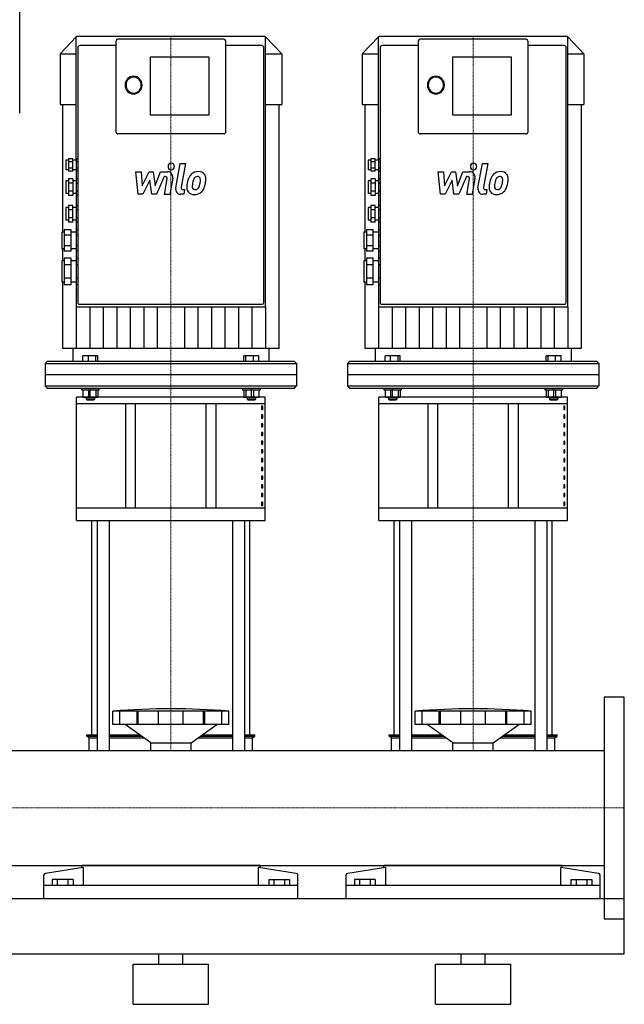
# Model space of a CAD drawing. Extents: x 0 to 1200, y 0 to 1685.
# Drawn here: x 600 to 1200, y 0 to 978 of the extents above; entities that cross this region are included whole.
import ezdxf

# ---------------------------------------------------------------- set-up
doc = ezdxf.new("R2010")
doc.units = 0
doc.linetypes.add('DASHDOT', pattern=[1, 0.5, -0.25, 0, -0.25])
doc.layers.get('0').update_dxf_attribs({"color": 124})
doc.layers.add('CP_AXIS', color=143, linetype='DASHDOT', lineweight=18)
doc.layers.add('CP_DETAL', color=33, linetype='Continuous')

msp = doc.modelspace()

# ---------------------------------------------------------------- linework, layer by layer
at = {"extrusion": (0, 1, 0)}
for p, q in [((600, 885), (600, 1685)), ((655.95, 960.71), (640, 943.94)), ((655.98, 960.71), (655.95, 960.71)), ((843.63, 961), (656.37, 961)), ((802.48, 958.35), (697.52, 958.35)), ((844.05, 960.71), (844.02, 960.71)), ((844.05, 960.71), (860, 943.94)), ((844.05, 693.07), (844.05, 960.56)), ((955.95, 960.71), (940, 943.94)), ((955.98, 960.71), (955.95, 960.71)), ((1143.63, 961), (956.37, 961)), ((1102.48, 958.35), (997.52, 958.35)), ((1144.05, 960.71), (1144.02, 960.71)), ((1144.05, 960.71), (1160, 943.94)), ((1144.05, 693.07), (1144.05, 960.56)), ((657.63, 949.96), (657.63, 705.65)), ((695.42, 952.17), (659.73, 952.17)), ((695.42, 956.14), (695.42, 866.63)), ((804.58, 866.63), (804.58, 956.14)), ((840.27, 952.17), (804.58, 952.17)), ((842.37, 705.65), (842.37, 949.96)), ((957.63, 949.96), (957.63, 705.65)), ((995.42, 952.17), (959.73, 952.17)), ((995.42, 956.14), (995.42, 866.63)), ((1104.58, 866.63), (1104.58, 956.14)), ((1140.27, 952.17), (1104.58, 952.17)), ((1142.37, 705.65), (1142.37, 949.96)), ((640, 943.94), (655.95, 943.94)), ((640, 943.94), (640, 893.62)), ((729.85, 883.03), (729.85, 940.98)), ((729.85, 940.98), (787.79, 940.98)), ((787.79, 940.98), (787.79, 883.03)), ((844.05, 943.94), (860, 943.94)), ((860, 943.94), (860, 893.62)), ((940, 943.94), (955.95, 943.94)), ((940, 943.94), (940, 893.62)), ((1029.85, 883.03), (1029.85, 940.98)), ((1029.85, 940.98), (1087.79, 940.98)), ((1087.79, 940.98), (1087.79, 883.03)), ((1144.05, 943.94), (1160, 943.94)), ((1160, 943.94), (1160, 893.62)), ((640, 893.62), (655.95, 893.62)), ((642.63, 893.62), (642.63, 766.96)), ((844.05, 893.62), (860, 893.62)), ((857.37, 651.73), (857.37, 893.62)), ((940, 893.62), (955.95, 893.62)), ((942.63, 893.62), (942.63, 766.96)), ((1144.05, 893.62), (1160, 893.62)), ((1157.37, 651.73), (1157.37, 893.62)), ((787.79, 883.03), (729.85, 883.03)), ((1087.79, 883.03), (1029.85, 883.03)), ((802.48, 864.42), (697.52, 864.42)), ((1102.48, 864.42), (997.52, 864.42)), ((645.88, 838.47), (645.88, 828.76)), ((648.4, 838.47), (645.88, 838.47)), ((648.4, 839.73), (648.4, 827.5)), ((652.6, 839.73), (648.4, 839.73)), ((652.6, 836.67), (648.4, 836.67)), ((652.6, 827.5), (652.6, 839.73)), ((655.95, 838.47), (652.6, 838.47)), ((655.95, 839.73), (655.95, 836.67)), ((657.63, 839.73), (655.95, 839.73)), ((655.95, 836.67), (655.95, 830.56)), ((657.63, 836.67), (655.95, 836.67)), ((945.88, 838.47), (945.88, 828.76)), ((948.4, 838.47), (945.88, 838.47)), ((948.4, 839.73), (948.4, 827.5)), ((952.6, 839.73), (948.4, 839.73)), ((952.6, 836.67), (948.4, 836.67)), ((952.6, 827.5), (952.6, 839.73)), ((955.95, 838.47), (952.6, 838.47)), ((955.95, 839.73), (955.95, 836.67)), ((957.63, 839.73), (955.95, 839.73)), ((955.95, 836.67), (955.95, 830.56)), ((957.63, 836.67), (955.95, 836.67)), ((648.4, 828.76), (645.88, 828.76)), ((652.6, 830.56), (648.4, 830.56)), ((652.6, 827.5), (648.4, 827.5)), ((655.95, 828.76), (652.6, 828.76)), ((657.63, 830.56), (655.95, 830.56)), ((655.95, 830.56), (655.95, 827.5)), ((655.95, 827.5), (655.95, 819.7)), ((657.63, 827.5), (655.95, 827.5)), ((948.4, 828.76), (945.88, 828.76)), ((952.6, 830.56), (948.4, 830.56)), ((952.6, 827.5), (948.4, 827.5)), ((955.95, 828.76), (952.6, 828.76)), ((957.63, 830.56), (955.95, 830.56)), ((955.95, 830.56), (955.95, 827.5)), ((955.95, 827.5), (955.95, 819.7)), ((957.63, 827.5), (955.95, 827.5)), ((645.88, 817.72), (645.88, 805.36)), ((648.4, 817.72), (645.88, 817.72)), ((648.4, 819.7), (648.4, 803.39)), ((652.6, 819.7), (648.4, 819.7)), ((652.6, 815.62), (648.4, 815.62)), ((652.6, 819.7), (652.6, 803.39)), ((655.95, 817.72), (652.6, 817.72)), ((655.95, 819.7), (655.95, 815.62)), ((657.63, 819.7), (655.95, 819.7)), ((655.95, 815.62), (655.95, 807.47)), ((657.63, 815.62), (655.95, 815.62)), ((945.88, 817.72), (945.88, 805.36)), ((948.4, 817.72), (945.88, 817.72)), ((948.4, 819.7), (948.4, 803.39)), ((952.6, 819.7), (948.4, 819.7)), ((952.6, 815.62), (948.4, 815.62)), ((952.6, 819.7), (952.6, 803.39)), ((955.95, 817.72), (952.6, 817.72)), ((955.95, 819.7), (955.95, 815.62)), ((957.63, 819.7), (955.95, 819.7)), ((955.95, 815.62), (955.95, 807.47)), ((957.63, 815.62), (955.95, 815.62)), ((648.4, 805.36), (645.88, 805.36)), ((652.6, 807.47), (648.4, 807.47)), ((652.6, 803.39), (648.4, 803.39)), ((655.95, 805.36), (652.6, 805.36)), ((657.63, 807.47), (655.95, 807.47)), ((655.95, 807.47), (655.95, 803.39)), ((655.95, 803.39), (655.95, 793.21)), ((657.63, 803.39), (655.95, 803.39)), ((948.4, 805.36), (945.88, 805.36)), ((952.6, 807.47), (948.4, 807.47)), ((952.6, 803.39), (948.4, 803.39)), ((955.95, 805.36), (952.6, 805.36)), ((957.63, 807.47), (955.95, 807.47)), ((955.95, 807.47), (955.95, 803.39)), ((955.95, 803.39), (955.95, 793.21)), ((957.63, 803.39), (955.95, 803.39)), ((648.4, 793.21), (648.4, 776.9)), ((652.6, 793.21), (648.4, 793.21)), ((652.6, 776.9), (652.6, 793.21)), ((655.95, 793.21), (655.95, 789.14)), ((657.63, 793.21), (655.95, 793.21)), ((948.4, 793.21), (948.4, 776.9)), ((952.6, 793.21), (948.4, 793.21)), ((952.6, 776.9), (952.6, 793.21)), ((955.95, 793.21), (955.95, 789.14)), ((957.63, 793.21), (955.95, 793.21)), ((645.88, 791.24), (645.88, 778.88)), ((648.4, 791.24), (645.88, 791.24)), ((652.6, 789.14), (648.4, 789.14)), ((655.95, 791.24), (652.6, 791.24)), ((655.95, 789.14), (655.95, 780.98)), ((657.63, 789.14), (655.95, 789.14)), ((945.88, 791.24), (945.88, 778.88)), ((948.4, 791.24), (945.88, 791.24)), ((952.6, 789.14), (948.4, 789.14)), ((955.95, 791.24), (952.6, 791.24)), ((955.95, 789.14), (955.95, 780.98)), ((957.63, 789.14), (955.95, 789.14)), ((648.4, 778.88), (645.88, 778.88)), ((652.6, 780.98), (648.4, 780.98)), ((652.6, 776.9), (648.4, 776.9)), ((655.95, 778.88), (652.6, 778.88)), ((657.63, 780.98), (655.95, 780.98)), ((655.95, 780.98), (655.95, 776.9)), ((655.95, 776.9), (655.95, 769.28)), ((657.63, 776.9), (655.95, 776.9)), ((948.4, 778.88), (945.88, 778.88)), ((952.6, 780.98), (948.4, 780.98)), ((952.6, 776.9), (948.4, 776.9)), ((955.95, 778.88), (952.6, 778.88)), ((957.63, 780.98), (955.95, 780.98)), ((955.95, 780.98), (955.95, 776.9)), ((955.95, 776.9), (955.95, 769.28)), ((957.63, 776.9), (955.95, 776.9)), ((641.68, 766.96), (641.68, 750.19)), ((644.2, 766.96), (641.68, 766.96)), ((644.2, 769.28), (644.2, 747.87)), ((650.92, 769.28), (644.2, 769.28)), ((650.92, 763.93), (644.2, 763.93)), ((650.92, 747.87), (650.92, 769.28)), ((655.95, 766.96), (650.92, 766.96)), ((655.95, 769.28), (655.95, 763.93)), ((657.63, 769.28), (655.95, 769.28)), ((655.95, 763.93), (655.95, 753.22)), ((657.63, 763.93), (655.95, 763.93)), ((941.68, 766.96), (941.68, 750.19)), ((944.2, 766.96), (941.68, 766.96)), ((944.2, 769.28), (944.2, 747.87)), ((950.92, 769.28), (944.2, 769.28)), ((950.92, 763.93), (944.2, 763.93)), ((950.92, 747.87), (950.92, 769.28)), ((955.95, 766.96), (950.92, 766.96)), ((955.95, 769.28), (955.95, 763.93)), ((957.63, 769.28), (955.95, 769.28)), ((955.95, 763.93), (955.95, 753.22)), ((957.63, 763.93), (955.95, 763.93)), ((650.92, 753.22), (644.2, 753.22)), ((657.63, 753.22), (655.95, 753.22)), ((655.95, 753.22), (655.95, 747.87)), ((950.92, 753.22), (944.2, 753.22)), ((957.63, 753.22), (955.95, 753.22)), ((955.95, 753.22), (955.95, 747.87)), ((644.2, 750.19), (641.68, 750.19)), ((642.63, 750.19), (642.63, 738.27)), ((650.92, 747.87), (644.2, 747.87)), ((655.95, 750.19), (650.92, 750.19)), ((655.95, 747.87), (655.95, 740.93)), ((657.63, 747.87), (655.95, 747.87)), ((944.2, 750.19), (941.68, 750.19)), ((942.63, 750.19), (942.63, 738.27)), ((950.92, 747.87), (944.2, 747.87)), ((955.95, 750.19), (950.92, 750.19)), ((955.95, 747.87), (955.95, 740.93)), ((957.63, 747.87), (955.95, 747.87)), ((641.68, 738.27), (641.68, 717.08)), ((644.2, 738.27), (641.68, 738.27)), ((644.2, 740.93), (644.2, 714.42)), ((650.92, 740.93), (644.2, 740.93)), ((650.92, 734.3), (644.2, 734.3)), ((650.92, 714.42), (650.92, 740.93)), ((655.95, 738.27), (650.92, 738.27)), ((655.95, 740.93), (655.95, 734.3)), ((657.63, 740.93), (655.95, 740.93)), ((655.95, 734.3), (655.95, 721.05)), ((657.63, 734.3), (655.95, 734.3)), ((941.68, 738.27), (941.68, 717.08)), ((944.2, 738.27), (941.68, 738.27)), ((944.2, 740.93), (944.2, 714.42)), ((950.92, 740.93), (944.2, 740.93)), ((950.92, 734.3), (944.2, 734.3)), ((950.92, 714.42), (950.92, 740.93)), ((955.95, 738.27), (950.92, 738.27)), ((955.95, 740.93), (955.95, 734.3)), ((957.63, 740.93), (955.95, 740.93)), ((955.95, 734.3), (955.95, 721.05)), ((957.63, 734.3), (955.95, 734.3)), ((644.2, 717.08), (641.68, 717.08)), ((642.63, 717.08), (642.63, 651.73)), ((650.92, 721.05), (644.2, 721.05)), ((650.92, 714.42), (644.2, 714.42)), ((655.95, 717.08), (650.92, 717.08)), ((657.63, 721.05), (655.95, 721.05)), ((655.95, 721.05), (655.95, 714.42)), ((655.95, 714.42), (655.95, 693.07)), ((657.63, 714.42), (655.95, 714.42)), ((944.2, 717.08), (941.68, 717.08)), ((942.63, 717.08), (942.63, 651.73)), ((950.92, 721.05), (944.2, 721.05)), ((950.92, 714.42), (944.2, 714.42)), ((955.95, 717.08), (950.92, 717.08)), ((957.63, 721.05), (955.95, 721.05)), ((955.95, 721.05), (955.95, 714.42)), ((955.95, 714.42), (955.95, 693.07)), ((957.63, 714.42), (955.95, 714.42)), ((657.63, 705.65), (657.63, 705.23)), ((657.63, 705.23), (657.63, 697.03)), ((842.37, 705.23), (842.37, 705.65)), ((842.37, 697.03), (842.37, 705.23)), ((957.63, 705.65), (957.63, 705.23)), ((957.63, 705.23), (957.63, 697.03)), ((1142.37, 705.23), (1142.37, 705.65)), ((1142.37, 697.03), (1142.37, 705.23)), ((659.31, 695.27), (840.69, 695.27)), ((959.31, 695.27), (1140.69, 695.27)), ((656.37, 692.62), (843.63, 692.62)), ((956.37, 692.62), (1143.63, 692.62)), ((652.6, 651.73), (652.6, 638.48)), ((847.4, 651.73), (847.4, 638.48)), ((952.6, 651.73), (952.6, 638.48)), ((1147.4, 651.73), (1147.4, 638.48)), ((627.4, 638.48), (625.31, 636.28)), ((625.31, 636.28), (874.69, 636.28)), ((625.31, 636.28), (625.31, 625.24)), ((872.6, 638.48), (627.4, 638.48)), ((662.65, 638.48), (662.65, 644.13)), ((677.63, 644.13), (662.65, 644.13)), ((668.13, 638.48), (668.13, 644.13)), ((675.63, 638.48), (675.63, 644.13)), ((677.63, 638.48), (677.63, 644.13)), ((822.37, 638.48), (822.37, 644.13)), ((837.35, 644.13), (822.37, 644.13)), ((824.37, 638.48), (824.37, 644.13)), ((831.87, 638.48), (831.87, 644.13)), ((837.35, 638.48), (837.35, 644.13)), ((872.6, 638.48), (874.69, 636.28)), ((874.69, 636.28), (874.69, 625.24)), ((927.4, 638.48), (925.31, 636.28)), ((925.31, 636.28), (1174.69, 636.28)), ((925.31, 636.28), (925.31, 625.24)), ((1172.6, 638.48), (927.4, 638.48)), ((962.65, 638.48), (962.65, 644.13)), ((977.63, 644.13), (962.65, 644.13)), ((968.13, 638.48), (968.13, 644.13)), ((975.63, 638.48), (975.63, 644.13)), ((977.63, 638.48), (977.63, 644.13)), ((1122.37, 638.48), (1122.37, 644.13)), ((1137.35, 644.13), (1122.37, 644.13)), ((1124.37, 638.48), (1124.37, 644.13)), ((1131.87, 638.48), (1131.87, 644.13)), ((1137.35, 638.48), (1137.35, 644.13)), ((1172.6, 638.48), (1174.69, 636.28)), ((1174.69, 636.28), (1174.69, 625.24)), ((661.33, 612), (661.33, 610.23)), ((661.33, 610.23), (678.96, 610.23)), ((662.65, 610.23), (662.65, 602.82)), ((668.13, 610.23), (668.13, 602.82)), ((670, 602.84), (670, 612)), ((675.63, 610.23), (675.63, 602.82)), ((677.63, 610.23), (677.63, 602.82)), ((821.04, 612), (821.04, 610.23)), ((821.04, 610.23), (838.67, 610.23)), ((822.37, 610.23), (822.37, 602.82)), ((824.37, 610.23), (824.37, 602.82)), ((830, 602.84), (830, 612)), ((831.87, 610.23), (831.87, 602.82)), ((837.35, 610.23), (837.35, 602.82)), ((838.67, 612), (838.67, 610.23)), ((961.33, 612), (961.33, 610.23)), ((961.33, 610.23), (978.96, 610.23)), ((962.65, 610.23), (962.65, 602.82)), ((968.13, 610.23), (968.13, 602.82)), ((970, 602.84), (970, 612)), ((975.63, 610.23), (975.63, 602.82)), ((977.63, 610.23), (977.63, 602.82)), ((1121.04, 612), (1121.04, 610.23)), ((1121.04, 610.23), (1138.67, 610.23)), ((1122.37, 610.23), (1122.37, 602.82)), ((1124.37, 610.23), (1124.37, 602.82)), ((1130, 602.84), (1130, 612)), ((1131.87, 610.23), (1131.87, 602.82)), ((1137.35, 610.23), (1137.35, 602.82)), ((1138.67, 612), (1138.67, 610.23)), ((843.5, 602.84), (656.5, 602.84)), ((656.5, 480.52), (656.5, 602.84)), ((656.5, 596.74), (843.5, 596.74)), ((662.65, 602.82), (677.63, 602.82)), ((665.94, 602.82), (665.94, 601.05)), ((674.34, 601.05), (665.94, 601.05)), ((666.78, 600.17), (665.94, 601.05)), ((666.78, 600.17), (673.5, 600.17)), ((673.5, 600.17), (674.34, 601.05)), ((674.34, 602.82), (674.34, 601.05)), ((705, 596.74), (705, 492.73)), ((715, 492.73), (715, 596.74)), ((785, 492.73), (785, 596.74)), ((795, 492.73), (795, 596.74)), ((822.37, 602.82), (837.35, 602.82)), ((825.66, 602.82), (825.66, 601.05)), ((834.06, 601.05), (825.66, 601.05)), ((826.5, 600.17), (825.66, 601.05)), ((826.5, 600.17), (833.22, 600.17)), ((833.22, 600.17), (834.06, 601.05)), ((834.06, 602.82), (834.06, 601.05)), ((843.5, 480.52), (843.5, 602.84)), ((1143.5, 602.84), (956.5, 602.84)), ((956.5, 480.52), (956.5, 602.84)), ((956.5, 596.74), (1143.5, 596.74)), ((962.65, 602.82), (977.63, 602.82)), ((965.94, 602.82), (965.94, 601.05)), ((974.34, 601.05), (965.94, 601.05)), ((966.78, 600.17), (965.94, 601.05)), ((966.78, 600.17), (973.5, 600.17)), ((973.5, 600.17), (974.34, 601.05)), ((974.34, 602.82), (974.34, 601.05)), ((1005, 596.74), (1005, 492.73)), ((1015, 492.73), (1015, 596.74)), ((1085, 492.73), (1085, 596.74)), ((1095, 492.73), (1095, 596.74)), ((1122.37, 602.82), (1137.35, 602.82)), ((1125.66, 602.82), (1125.66, 601.05)), ((1134.06, 601.05), (1125.66, 601.05)), ((1126.5, 600.17), (1125.66, 601.05)), ((1126.5, 600.17), (1133.22, 600.17)), ((1133.22, 600.17), (1134.06, 601.05)), ((1134.06, 602.82), (1134.06, 601.05)), ((1143.5, 480.52), (1143.5, 602.84)), ((841.14, 593.93), (839.84, 593.93)), ((839.84, 593.93), (839.84, 590.88)), ((839.84, 590.88), (841.14, 590.88)), ((841.14, 590.88), (841.14, 593.93)), ((1141.14, 593.93), (1139.84, 593.93)), ((1139.84, 593.93), (1139.84, 590.88)), ((1139.84, 590.88), (1141.14, 590.88)), ((1141.14, 590.88), (1141.14, 593.93)), ((841.14, 585.27), (839.84, 585.27)), ((839.84, 585.27), (839.84, 582.21)), ((839.84, 582.21), (841.14, 582.21)), ((841.14, 582.21), (841.14, 585.27)), ((1141.14, 585.27), (1139.84, 585.27)), ((1139.84, 585.27), (1139.84, 582.21)), ((1139.84, 582.21), (1141.14, 582.21)), ((1141.14, 582.21), (1141.14, 585.27)), ((841.14, 576.6), (839.84, 576.6)), ((839.84, 576.6), (839.84, 573.55)), ((839.84, 573.55), (841.14, 573.55)), ((841.14, 567.93), (839.84, 567.93)), ((839.84, 567.93), (839.84, 564.88)), ((841.14, 573.55), (841.14, 576.6)), ((841.14, 564.88), (841.14, 567.93)), ((1141.14, 576.6), (1139.84, 576.6)), ((1139.84, 576.6), (1139.84, 573.55)), ((1139.84, 573.55), (1141.14, 573.55)), ((1141.14, 567.93), (1139.84, 567.93)), ((1139.84, 567.93), (1139.84, 564.88)), ((1141.14, 573.55), (1141.14, 576.6)), ((1141.14, 564.88), (1141.14, 567.93)), ((839.84, 564.88), (841.14, 564.88)), ((841.14, 559.26), (839.84, 559.26)), ((839.84, 559.26), (839.84, 556.21)), ((841.14, 556.21), (841.14, 559.26)), ((1139.84, 564.88), (1141.14, 564.88)), ((1141.14, 559.26), (1139.84, 559.26)), ((1139.84, 559.26), (1139.84, 556.21)), ((1141.14, 556.21), (1141.14, 559.26)), ((839.84, 556.21), (841.14, 556.21)), ((841.14, 550.6), (839.84, 550.6)), ((839.84, 550.6), (839.84, 547.54)), ((841.14, 547.54), (841.14, 550.6)), ((1139.84, 556.21), (1141.14, 556.21)), ((1141.14, 550.6), (1139.84, 550.6)), ((1139.84, 550.6), (1139.84, 547.54)), ((1141.14, 547.54), (1141.14, 550.6)), ((839.84, 547.54), (841.14, 547.54)), ((841.14, 541.93), (839.84, 541.93)), ((839.84, 541.93), (839.84, 538.88)), ((839.84, 538.88), (841.14, 538.88)), ((841.14, 538.88), (841.14, 541.93)), ((1139.84, 547.54), (1141.14, 547.54)), ((1141.14, 541.93), (1139.84, 541.93)), ((1139.84, 541.93), (1139.84, 538.88)), ((1139.84, 538.88), (1141.14, 538.88)), ((1141.14, 538.88), (1141.14, 541.93)), ((841.14, 533.26), (839.84, 533.26)), ((839.84, 533.26), (839.84, 530.21)), ((839.84, 530.21), (841.14, 530.21)), ((841.14, 530.21), (841.14, 533.26)), ((1141.14, 533.26), (1139.84, 533.26)), ((1139.84, 533.26), (1139.84, 530.21)), ((1139.84, 530.21), (1141.14, 530.21)), ((1141.14, 530.21), (1141.14, 533.26)), ((841.14, 524.59), (839.84, 524.59)), ((839.84, 524.59), (839.84, 521.54)), ((839.84, 521.54), (841.14, 521.54)), ((841.14, 521.54), (841.14, 524.59)), ((1141.14, 524.59), (1139.84, 524.59)), ((1139.84, 524.59), (1139.84, 521.54)), ((1139.84, 521.54), (1141.14, 521.54)), ((1141.14, 521.54), (1141.14, 524.59)), ((841.14, 515.93), (839.84, 515.93)), ((839.84, 515.93), (839.84, 512.87)), ((839.84, 512.87), (841.14, 512.87)), ((841.14, 512.87), (841.14, 515.93)), ((1141.14, 515.93), (1139.84, 515.93)), ((1139.84, 515.93), (1139.84, 512.87)), ((1139.84, 512.87), (1141.14, 512.87)), ((1141.14, 512.87), (1141.14, 515.93)), ((841.14, 507.26), (839.84, 507.26)), ((839.84, 507.26), (839.84, 504.21)), ((839.84, 504.21), (841.14, 504.21)), ((841.14, 504.21), (841.14, 507.26)), ((1141.14, 507.26), (1139.84, 507.26)), ((1139.84, 507.26), (1139.84, 504.21)), ((1139.84, 504.21), (1141.14, 504.21)), ((1141.14, 504.21), (1141.14, 507.26)), ((843.5, 492.73), (656.5, 492.73)), ((841.14, 498.59), (839.84, 498.59)), ((839.84, 498.59), (839.84, 495.54)), ((839.84, 495.54), (841.14, 495.54)), ((841.14, 495.54), (841.14, 498.59)), ((1143.5, 492.73), (956.5, 492.73)), ((1141.14, 498.59), (1139.84, 498.59)), ((1139.84, 498.59), (1139.84, 495.54)), ((1139.84, 495.54), (1141.14, 495.54)), ((1141.14, 495.54), (1141.14, 498.59)), ((656.5, 480.52), (843.5, 480.52)), ((671.5, 267.75), (671.5, 480.52)), ((676.82, 480.52), (676.82, 252.15)), ((688.82, 480.52), (688.82, 252.15)), ((811.18, 480.52), (811.18, 252.15)), ((823.18, 480.52), (823.18, 252.15)), ((828.5, 267.75), (828.5, 480.52)), ((956.5, 480.52), (1143.5, 480.52)), ((971.5, 267.75), (971.5, 480.52)), ((976.82, 480.52), (976.82, 252.15)), ((988.82, 480.52), (988.82, 252.15)), ((1111.18, 480.52), (1111.18, 252.15)), ((1123.18, 480.52), (1123.18, 252.15)), ((1128.5, 267.75), (1128.5, 480.52)), ((692.5, 277.97), (692.5, 291.09)), ((699.25, 277.97), (699.25, 291.09)), ((716.41, 277.97), (716.41, 291.09)), ((717.72, 277.97), (717.72, 291.09)), ((737.71, 277.97), (737.71, 291.09)), ((762.29, 277.97), (762.29, 291.09)), ((782.28, 277.97), (782.28, 291.09)), ((783.59, 277.97), (783.59, 291.09)), ((800.75, 277.97), (800.75, 291.09)), ((807.5, 277.97), (807.5, 291.09)), ((992.5, 277.97), (992.5, 291.09)), ((999.25, 277.97), (999.25, 291.09)), ((1016.41, 277.97), (1016.41, 291.09)), ((1017.72, 277.97), (1017.72, 291.09)), ((1037.71, 277.97), (1037.71, 291.09)), ((1062.29, 277.97), (1062.29, 291.09)), ((1082.28, 277.97), (1082.28, 291.09)), ((1083.59, 277.97), (1083.59, 291.09)), ((1100.75, 277.97), (1100.75, 291.09)), ((1107.5, 277.97), (1107.5, 291.09)), ((807.5, 277.97), (692.5, 277.97)), ((730, 259.81), (704.5, 277.97)), ((770, 259.81), (795.5, 277.97)), ((807.5, 277.97), (807.5, 277.97)), ((1107.5, 277.97), (992.5, 277.97)), ((1030, 259.81), (1004.5, 277.97)), ((1070, 259.81), (1095.5, 277.97)), ((1107.5, 277.97), (1107.5, 277.97)), ((666.5, 267.75), (676.82, 267.75)), ((666.5, 266.22), (666.5, 267.75)), ((666.5, 266.22), (676.82, 266.22)), ((669, 264.69), (666.5, 266.22)), ((669, 264.69), (676.82, 264.69)), ((669, 252.15), (669, 264.69)), ((688.82, 267.75), (718.86, 267.75)), ((688.82, 266.22), (721, 266.22)), ((688.82, 264.69), (723.14, 264.69)), ((776.86, 264.69), (811.18, 264.69)), ((779, 266.22), (811.18, 266.22)), ((781.14, 267.75), (811.18, 267.75)), ((823.18, 267.75), (833.5, 267.75)), ((823.18, 266.22), (833.5, 266.22)), ((823.18, 264.69), (831, 264.69)), ((831, 264.69), (833.5, 266.22)), ((831, 252.15), (831, 264.69)), ((833.5, 266.22), (833.5, 267.75)), ((966.5, 267.75), (976.82, 267.75)), ((966.5, 266.22), (966.5, 267.75)), ((966.5, 266.22), (976.82, 266.22)), ((969, 264.69), (966.5, 266.22)), ((969, 264.69), (976.82, 264.69)), ((969, 252.15), (969, 264.69)), ((988.82, 267.75), (1018.86, 267.75)), ((988.82, 266.22), (1021, 266.22)), ((988.82, 264.69), (1023.14, 264.69)), ((1076.86, 264.69), (1111.18, 264.69)), ((1079, 266.22), (1111.18, 266.22)), ((1081.14, 267.75), (1111.18, 267.75)), ((1123.18, 267.75), (1133.5, 267.75)), ((1123.18, 266.22), (1133.5, 266.22)), ((1123.18, 264.69), (1131, 264.69)), ((1131, 264.69), (1133.5, 266.22)), ((1131, 252.15), (1131, 264.69)), ((1133.5, 266.22), (1133.5, 267.75)), ((730, 259.81), (770, 259.81)), ((730, 252.15), (730, 259.81)), ((770, 252.15), (770, 259.81)), ((1030, 259.81), (1070, 259.81)), ((1030, 252.15), (1030, 259.81)), ((1070, 252.15), (1070, 259.81)), ((20, 252.15), (1180, 252.15)), ((1180, 252.15), (1180, 137.85)), ((20, 137.85), (1180, 137.85)), ((661.5, 135.5), (661.5, 137.85)), ((838.5, 135.5), (838.5, 137.85)), ((961.5, 135.5), (961.5, 137.85)), ((1138.5, 135.5), (1138.5, 137.85)), ((624, 105), (624, 128.44)), ((663.05, 135.74), (625.61, 129.95)), ((663.05, 135.74), (663.05, 118.12)), ((836.95, 118.12), (836.95, 135.74)), ((874.39, 129.95), (836.95, 135.74)), ((876, 105), (876, 128.44)), ((924, 105), (924, 128.44)), ((963.05, 135.74), (925.61, 129.95)), ((963.05, 135.74), (963.05, 118.12)), ((1136.95, 118.12), (1136.95, 135.74)), ((1174.39, 129.95), (1136.95, 135.74)), ((1176, 105), (1176, 128.44)), ((876, 118.12), (624, 118.12)), ((632.11, 123.91), (632.11, 118.12)), ((652.89, 123.91), (632.11, 123.91)), ((637.3, 123.91), (637.3, 118.12)), ((647.7, 123.91), (647.7, 118.12)), ((652.89, 123.91), (652.89, 118.12)), ((847.11, 123.91), (867.89, 123.91)), ((847.11, 123.91), (847.11, 118.12)), ((852.3, 123.91), (852.3, 118.12)), ((862.7, 123.91), (862.7, 118.12)), ((867.89, 123.91), (867.89, 118.12)), ((1176, 118.12), (924, 118.12)), ((932.11, 123.91), (932.11, 118.12)), ((952.89, 123.91), (932.11, 123.91)), ((937.3, 123.91), (937.3, 118.12)), ((947.7, 123.91), (947.7, 118.12)), ((952.89, 123.91), (952.89, 118.12)), ((1147.11, 123.91), (1167.89, 123.91)), ((1147.11, 123.91), (1147.11, 118.12)), ((1152.3, 123.91), (1152.3, 118.12)), ((1162.7, 123.91), (1162.7, 118.12)), ((1167.89, 123.91), (1167.89, 118.12)), ((0, 105), (1200, 105)), ((1200, 50), (1200, 105)), ((0, 50), (1200, 50)), ((738, 40), (738, 50)), ((762, 40), (762, 50)), ((1038, 40), (1038, 50)), ((1062, 40), (1062, 50)), ((712.5, 40), (787.5, 40)), ((712.5, 0), (712.5, 40)), ((787.5, 0), (787.5, 40)), ((1012.5, 40), (1087.5, 40)), ((1012.5, 0), (1012.5, 40)), ((1087.5, 0), (1087.5, 40)), ((712.5, 0), (787.5, 0)), ((1012.5, 0), (1087.5, 0))]:
    msp.add_line(p, q, dxfattribs=at)
for p, q in [((655.95, 839.73), (655.95, 960.56)), ((955.95, 839.73), (955.95, 960.56)), ((642.63, 651.73), (857.37, 651.73)), ((942.63, 651.73), (1157.37, 651.73)), ((874.69, 625.24), (625.31, 625.24)), ((625.31, 625.24), (625.31, 614.21)), ((874.69, 625.24), (874.69, 614.21)), ((1174.69, 625.24), (925.31, 625.24)), ((925.31, 625.24), (925.31, 614.21)), ((1174.69, 625.24), (1174.69, 614.21)), ((625.31, 614.21), (627.4, 612)), ((625.31, 614.21), (874.69, 614.21)), ((627.4, 612), (872.6, 612)), ((670, 612), (830, 612)), ((678.96, 610.23), (678.96, 612)), ((872.6, 612), (874.69, 614.21)), ((925.31, 614.21), (927.4, 612)), ((925.31, 614.21), (1174.69, 614.21)), ((927.4, 612), (1172.6, 612)), ((970, 612), (1130, 612)), ((978.96, 610.23), (978.96, 612)), ((1172.6, 612), (1174.69, 614.21)), ((1200, 305), (1180, 305)), ((1180, 305), (1180, 85)), ((1200, 85), (1200, 305)), ((807.5, 291.09), (692.5, 291.09)), ((1107.5, 291.09), (992.5, 291.09)), ((669, 252.15), (831, 252.15)), ((969, 252.15), (1131, 252.15)), ((838.5, 137.85), (661.5, 137.85)), ((1138.5, 137.85), (961.5, 137.85)), ((624, 105), (876, 105)), ((924, 105), (1176, 105)), ((1180, 85), (1200, 85))]:
    msp.add_line(p, q)
for centre, major_axis, ratio, start_param, end_param in [((656.37, 960.56), (0, 0.441), 0.951154, 0, 1.570796), ((697.52, 956.14), (0, 2.21), 0.951154, 0, 1.570796), ((802.48, 956.14), (0, 2.21), 0.951154, -1.570796, 0), ((843.63, 960.56), (0, 0.441), 0.951154, -1.570796, 0), ((956.37, 960.56), (0, 0.441), 0.951154, 0, 1.570796), ((997.52, 956.14), (0, 2.21), 0.951154, 0, 1.570796), ((1102.48, 956.14), (0, 2.21), 0.951154, 4.712389, 6.283185), ((1143.63, 960.56), (0, 0.441), 0.951154, -1.570796, 0), ((659.73, 949.96), (0, 2.21), 0.951154, 0, 1.570796), ((840.27, 949.96), (0, 2.21), 0.951154, -1.570796, 0), ((959.73, 949.96), (0, 2.21), 0.951154, 0, 1.570796), ((1140.27, 949.96), (0, 2.21), 0.951154, 4.712389, 6.283185), ((713.05, 912.89), (0, 8.83), 0.951154, 4.712389, 10.995574), ((713.05, 912.89), (0, 7.95), 0.951154, 4.712389, 10.995574), ((1013.05, 912.89), (0, 8.83), 0.951154, 4.712389, 10.995574), ((1013.05, 912.89), (0, 7.95), 0.951154, 4.712389, 10.995574), ((697.52, 866.63), (0, 2.21), 0.951154, 1.570796, 3.141593), ((802.48, 866.63), (0, 2.21), 0.951154, 3.141593, 4.712389), ((997.52, 866.63), (0, 2.21), 0.951154, 1.570796, 3.141593), ((1102.48, 866.63), (0, 2.21), 0.951154, 3.141593, 4.712389), ((659.31, 697.03), (0, 1.77), 0.951154, 1.570796, 3.141593), ((840.69, 697.03), (0, 1.77), 0.951154, 3.141593, 4.712389), ((959.31, 697.03), (0, 1.77), 0.951154, 1.570796, 3.141593), ((1140.69, 697.03), (0, 1.77), 0.951154, 3.141593, 4.712389), ((656.37, 693.07), (0, 0.441), 0.951154, 1.570796, 3.141593), ((843.63, 693.07), (0, 0.441), 0.951154, 3.141593, 4.712389), ((956.37, 693.07), (0, 0.441), 0.951154, 1.570796, 3.141593), ((1143.63, 693.07), (0, 0.441), 0.951154, 3.141593, 4.712389), ((750, 40.05), (415.28, 0), 0.610381, 1.43189, 1.709703), ((1050, 40.05), (415.28, 0), 0.610381, 1.43189, 1.709703), ((626, 128.44), (-2, 0), 0.772033, -1.373401, 0), ((874, 128.44), (2, 0), 0.772033, 0, 1.373401), ((926, 128.44), (-2, 0), 0.772033, -1.373401, 0), ((1174, 128.44), (2, 0), 0.772033, 0, 1.373401)]:
    msp.add_ellipse(centre, major_axis=major_axis, ratio=ratio, start_param=start_param, end_param=end_param)
at = {"layer": 'CP_AXIS'}
for p, q in [((750, 612), (750, 961)), ((1050, 612), (1050, 961)), ((750, 252.15), (750, 612)), ((1050, 252.15), (1050, 612)), ((1180, 195), (20, 195)), ((1180, 195), (1200, 195))]:
    msp.add_line(p, q, dxfattribs=at)
at = {"layer": 'CP_DETAL'}
for p, q in [((754.78, 810.72), (759.26, 834.95)), ((759.26, 834.95), (764.56, 834.95)), ((764.56, 834.95), (760.23, 811.5)), ((1054.78, 810.72), (1059.26, 834.95)), ((1059.26, 834.95), (1064.56, 834.95)), ((1064.56, 834.95), (1060.23, 811.5)), ((715.23, 826.76), (720.7, 826.76)), ((717.47, 804.41), (715.23, 826.76)), ((720.7, 826.76), (721.58, 812.95)), ((721.58, 812.95), (728.45, 826.76)), ((728.45, 826.76), (732.6, 826.76)), ((732.6, 826.76), (734.41, 812.95)), ((734.41, 812.95), (739.71, 826.76)), ((743.26, 822.05), (735.63, 804.41)), ((739.71, 826.76), (746.84, 826.78)), ((744.5, 822.05), (743.26, 822.05)), ((1015.23, 826.76), (1020.7, 826.76)), ((1017.47, 804.41), (1015.23, 826.76)), ((1020.7, 826.76), (1021.58, 812.95)), ((1021.58, 812.95), (1028.45, 826.76)), ((1028.45, 826.76), (1032.6, 826.76)), ((1032.6, 826.76), (1034.41, 812.95)), ((1034.41, 812.95), (1039.71, 826.76)), ((1043.26, 822.05), (1035.63, 804.41)), ((1039.71, 826.76), (1046.84, 826.78)), ((1044.5, 822.05), (1043.26, 822.05)), ((729.14, 818.44), (722.11, 804.41)), ((730.99, 804.41), (729.14, 818.44)), ((743.57, 804.4), (746.36, 819.69)), ((751.8, 820.48), (748.87, 804.4)), ((1029.14, 818.44), (1022.11, 804.41)), ((1030.99, 804.41), (1029.14, 818.44)), ((1043.57, 804.4), (1046.36, 819.69)), ((1051.8, 820.48), (1048.87, 804.4)), ((722.11, 804.41), (717.47, 804.41)), ((735.63, 804.41), (730.99, 804.41)), ((748.87, 804.4), (743.57, 804.4)), ((762.83, 804.41), (759.73, 804.41)), ((762.08, 809.13), (763.7, 809.13)), ((763.7, 809.13), (762.83, 804.41)), ((1022.11, 804.41), (1017.47, 804.41)), ((1035.63, 804.41), (1030.99, 804.41)), ((1048.87, 804.4), (1043.57, 804.4)), ((1062.83, 804.41), (1059.73, 804.41)), ((1062.08, 809.13), (1063.7, 809.13)), ((1063.7, 809.13), (1062.83, 804.41)), ((656.05, 692.78), (656.05, 651.73)), ((669.47, 692.62), (669.47, 651.73)), ((682.89, 692.78), (682.89, 651.73)), ((696.32, 692.62), (696.32, 651.73)), ((709.74, 692.78), (709.74, 651.73)), ((723.16, 692.62), (723.16, 651.73)), ((736.58, 692.78), (736.58, 651.73)), ((763.42, 692.78), (763.42, 651.73)), ((776.84, 692.62), (776.84, 651.73)), ((790.26, 692.78), (790.26, 651.73)), ((803.68, 692.62), (803.68, 651.73)), ((817.11, 692.78), (817.11, 651.73)), ((830.53, 692.62), (830.53, 651.73)), ((843.95, 692.78), (843.95, 651.73)), ((956.05, 692.78), (956.05, 651.73)), ((969.47, 692.62), (969.47, 651.73)), ((982.89, 692.78), (982.89, 651.73)), ((996.32, 692.62), (996.32, 651.73)), ((1009.74, 692.78), (1009.74, 651.73)), ((1023.16, 692.62), (1023.16, 651.73)), ((1036.58, 692.78), (1036.58, 651.73)), ((1063.42, 692.78), (1063.42, 651.73)), ((1076.84, 692.62), (1076.84, 651.73)), ((1090.26, 692.78), (1090.26, 651.73)), ((1103.68, 692.62), (1103.68, 651.73)), ((1117.11, 692.78), (1117.11, 651.73)), ((1130.53, 692.62), (1130.53, 651.73)), ((1143.95, 692.78), (1143.95, 651.73))]:
    msp.add_line(p, q, dxfattribs=at)
for centre, major_axis, start_param, end_param in [((750.36, 832.01), (0, 3.31), -1.570796, 4.712389), ((1050.36, 832.01), (0, 3.31), -1.570796, 4.712389), ((744.5, 820.06), (0, 1.99), 4.522641, 6.283816), ((746.85, 821.48), (0, 5.3), 4.522956, 6.2851), ((784.7, 812.57), (0, 19.57), 1.101504, 1.415012), ((776.75, 816.35), (0, 10.41), 0.706747, 1.06229), ((777.26, 815.93), (0, 11.09), -0.011717, 0.719047), ((776.37, 817.9), (0, 4.1), -0.022787, 0.708547), ((776.54, 818.26), (0, 3.75), -0.360166, 0.022399), ((777.87, 819.34), (0, 7.69), -0.875064, 0.066109), ((776.94, 819.47), (0, 2.46), -0.892005, -0.373104), ((778.34, 820.21), (0, 6.77), 4.663826, 5.356723), ((1044.5, 820.06), (0, 1.99), 4.522641, 6.283816), ((1046.85, 821.48), (0, 5.3), 4.522956, 6.2851), ((1084.7, 812.57), (0, 19.57), 1.101504, 1.415012), ((1076.75, 816.35), (0, 10.41), 0.706747, 1.06229), ((1077.26, 815.93), (0, 11.09), -0.011717, 0.719047), ((1076.37, 817.9), (0, 4.1), -0.022787, 0.708547), ((1076.54, 818.26), (0, 3.75), -0.360166, 0.022399), ((1077.87, 819.34), (0, 7.69), -0.875064, 0.066109), ((1076.94, 819.47), (0, 2.46), -0.892005, -0.373104), ((1078.34, 820.21), (0, 6.77), 4.663826, 5.356723), ((772.39, 811.06), (0, 6.94), 1.456354, 2.212906), ((791.02, 810.25), (0, 26.53), 1.367174, 1.510161), ((774.52, 812.2), (0, 3.49), 1.449752, 2.193395), ((789.51, 811.56), (0, 19.26), 1.358757, 1.515497), ((799.97, 809.91), (0, 30.36), 1.309179, 1.382067), ((777.68, 816.57), (0, 6.01), 0.738667, 1.370862), ((773.6, 813.96), (0, 5.04), 3.859587, 4.272849), ((763.27, 818.51), (0, 16.82), 4.302764, 4.538961), ((776.2, 819.06), (0, 3.34), 4.685781, 5.339539), ((759.14, 819.53), (0, 21.28), 4.526967, 4.68585), ((773.37, 815.26), (0, 11.07), 3.857217, 4.434154), ((753.61, 821.79), (0, 32.84), 4.416789, 4.523205), ((763.39, 820.37), (0, 22.48), 4.49919, 4.690723), ((1072.39, 811.06), (0, 6.94), 1.456354, 2.212906), ((1091.02, 810.25), (0, 26.53), 1.367174, 1.510161), ((1074.52, 812.2), (0, 3.49), 1.449752, 2.193395), ((1089.51, 811.56), (0, 19.26), 1.358757, 1.515497), ((1099.97, 809.91), (0, 30.36), 1.309179, 1.382067), ((1077.68, 816.57), (0, 6.01), 0.738667, 1.370862), ((1073.6, 813.96), (0, 5.04), 3.859587, 4.272849), ((1063.27, 818.51), (0, 16.82), 4.302764, 4.538961), ((1076.2, 819.06), (0, 3.34), 4.685781, 5.339539), ((1059.14, 819.53), (0, 21.28), 4.526967, 4.68585), ((1073.37, 815.26), (0, 11.07), 3.857217, 4.434154), ((1053.61, 821.79), (0, 32.84), 4.416789, 4.523205), ((1063.39, 820.37), (0, 22.48), 4.49919, 4.690723), ((759.73, 809.71), (0, 5.3), 1.378883, 3.141593), ((762.08, 811.12), (0, 1.99), 1.378882, 3.141593), ((772.63, 811.63), (0, 7.49), 2.253527, 3.215613), ((773.87, 811.98), (0, 2.82), 2.273362, 3.224246), ((773.22, 815.54), (0, 11.38), 3.135899, 3.850877), ((773.41, 819.01), (0, 9.86), 3.214627, 3.355049), ((774.23, 813.29), (0, 4.11), 3.442438, 3.844582), ((1059.73, 809.71), (0, 5.3), 1.378883, 3.141593), ((1062.08, 811.12), (0, 1.99), 1.378882, 3.141593), ((1072.63, 811.63), (0, 7.49), 2.253527, 3.215613), ((1073.87, 811.98), (0, 2.82), 2.273362, 3.224246), ((1073.22, 815.54), (0, 11.38), 3.135899, 3.850877), ((1073.41, 819.01), (0, 9.86), 3.214627, 3.355049), ((1074.23, 813.29), (0, 4.11), 3.442438, 3.844582)]:
    msp.add_ellipse(centre, major_axis=major_axis, ratio=0.951154, start_param=start_param, end_param=end_param, dxfattribs=at)

doc.saveas('drawing.dxf')
